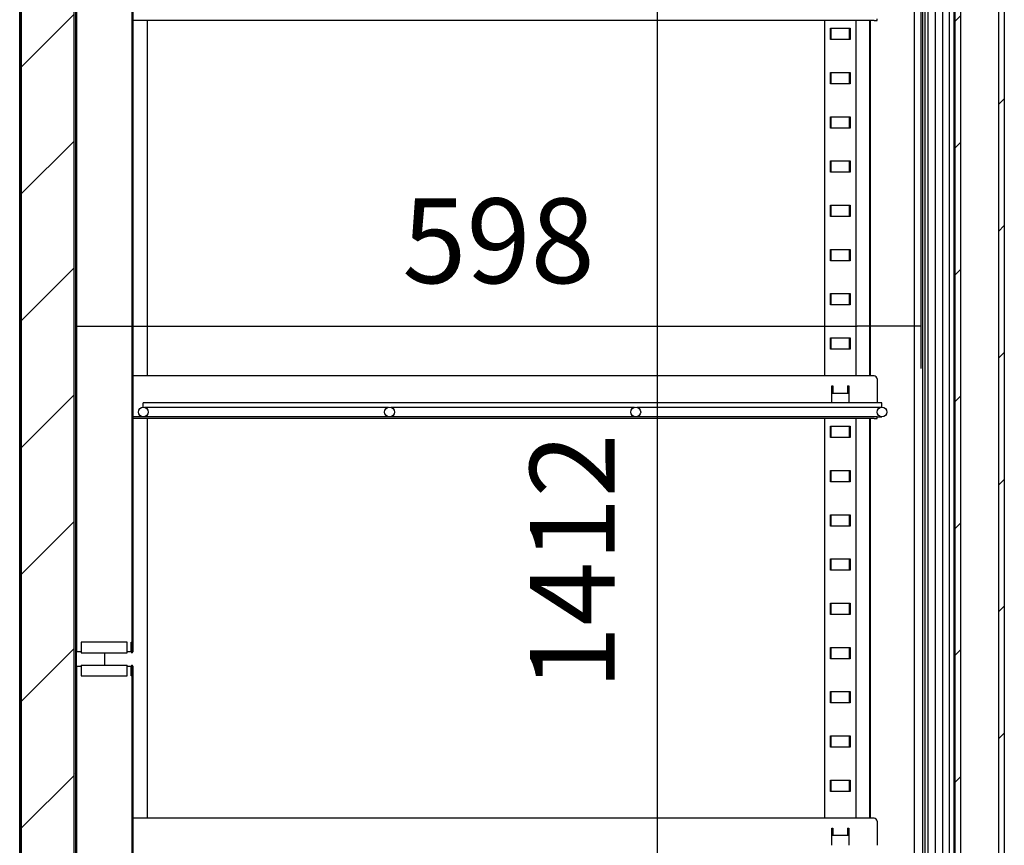
# Model space of a CAD drawing. Units: millimetres. Extents: x 0 to 1324, y -317 to 305.
# Drawn here: x 1183 to 1218, y 202 to 231 of the extents above; entities that cross this region are included whole.
import ezdxf

# ---------------------------------------------------------------- set-up
doc = ezdxf.new("R2010")
doc.units = ezdxf.units.MM
for name, color, linetype in [('10AG173025', 7, 'Continuous'), ('10AG3002-2', 7, 'Continuous'), ('10AG3005', 7, 'Continuous'), ('10AG3027', 7, 'Continuous'), ('502X12', 7, 'Continuous'), ('503X20', 7, 'Continuous'), ('602A47', 7, 'Continuous'), ('602X83', 7, 'Continuous'), ('604A106', 7, 'Continuous'), ('Default', 7, 'Continuous'), ('INYECTADO', 7, 'Continuous'), ('PMP_PANT_AG30', 7, 'Continuous'), ('PMP_TAPA_AG30', 7, 'Continuous'), ('PMPAG30', 7, 'Continuous'), ('SP601X65', 7, 'Continuous'), ('SP601X66', 7, 'Continuous')]:
    doc.layers.add(name, color=color, linetype=linetype)
doc.styles.add('SEACAD_Solid_Edge_ISO', font='seiso.ttf')
doc.dimstyles.new('INFRICO_COT', dxfattribs={"dimtxt": 3, "dimasz": 2.25, "dimexe": 1.5, "dimexo": 2.25, "dimgap": 1.5, "dimtad": 1, "dimdec": 0, "dimlfac": 20, "dimzin": 12, "dimtxsty": 'SEACAD_Solid_Edge_ISO', "dimblk1": '_SE_FILLED', "dimblk2": '_SE_FILLED', "dimsah": 1, "dimcen": 1.5, "dimadec": 1, "dimazin": 0, "dimtfac": 1, "dimtdec": 0, "dimtmove": 0, "dimatfit": 3, "dimfxl": 1, "dimtolj": 1, "dimtzin": 12, "dimarcsym": 0})
pattern_1 = [(45, (988.7268, -118.122), (-2.245064, 2.245064), [])]

# ---------------------------------------------------------------- blocks, each defined once
blk = doc.blocks.new('_SE_FILLED')
at = {"color": 0}
blk.add_line((0, 0), (-1, 0), dxfattribs=at)
blk.add_solid([(0, 0), (-1, -0.1665), (-1, 0.1665), (0, 0)], dxfattribs=at)
blk = doc.blocks.new('*D303')
at = {"layer": 'Default', "color": 0, "linetype": 'Continuous', "lineweight": -2}
for p, q in [((1215.148, 251.542), (1215.148, 218.452)), ((1185.247, 179.442), (1185.247, 221.452)), ((1187.497, 219.952), (1212.898, 219.952))]:
    blk.add_line(p, q, dxfattribs=at)
at = {"layer": 'Defpoints', "color": 0, "linetype": 'Continuous'}
for p in [(1215.148, 253.792), (1215.148, 219.952), (1185.247, 177.192)]:
    blk.add_point(p, dxfattribs=at)
at = {"layer": 'Default', "color": 0, "linetype": 'Continuous', "lineweight": -2, "xscale": 2.25, "yscale": 2.25, "zscale": 2.25, "rotation": 180}
blk.add_blockref('_SE_FILLED', (1185.247, 219.952), dxfattribs=at)
at = {"layer": 'Default', "color": 0, "linetype": 'Continuous', "lineweight": -2, "xscale": 2.25, "yscale": 2.25, "zscale": 2.25}
blk.add_blockref('_SE_FILLED', (1215.148, 219.952), dxfattribs=at)
at = {"layer": 'Default', "color": 0, "linetype": 'Continuous', "insert": (1200.198, 222.971), "char_height": 3, "attachment_point": 5, "style": 'SEACAD_Solid_Edge_ISO'}
blk.add_mtext('\\A1;\\A1;598', dxfattribs=at)
blk = doc.blocks.new('*D304')
at = {"layer": 'Default', "color": 0, "linetype": 'Continuous', "lineweight": -2}
for p, q in [((1207.224, 246.915), (1204.317, 246.915)), ((1205.817, 244.665), (1205.817, 178.566)), ((1208.748, 176.316), (1204.317, 176.316))]:
    blk.add_line(p, q, dxfattribs=at)
at = {"layer": 'Defpoints', "color": 0, "linetype": 'Continuous'}
for p in [(1209.474, 246.915), (1205.817, 176.316), (1210.998, 176.316)]:
    blk.add_point(p, dxfattribs=at)
at = {"layer": 'Default', "color": 0, "linetype": 'Continuous', "lineweight": -2, "xscale": 2.25, "yscale": 2.25, "zscale": 2.25}
for p, rotation in [((1205.817, 246.915), 90), ((1205.817, 176.316), 270)]:
    blk.add_blockref('_SE_FILLED', p, dxfattribs=dict(at, rotation=rotation))
at = {"layer": 'Default', "color": 0, "linetype": 'Continuous', "insert": (1202.808, 211.616), "char_height": 3, "attachment_point": 5, "rotation": 90, "style": 'SEACAD_Solid_Edge_ISO'}
blk.add_mtext('\\A1;\\A1;1412', dxfattribs=at)

msp = doc.modelspace()

# ---------------------------------------------------------------- hatches: boundary and pattern name
at = {"layer": '10AG173025', "linetype": 'Continuous'}
h = msp.add_hatch(dxfattribs=at)
h.set_pattern_fill('LINE', angle=45, style=0)
h.set_pattern_definition(pattern_1)
edge = h.paths.add_edge_path()
edge.add_arc((1187.6865, 240.3421), 0.0005, 315, 360, ccw=False)
edge.add_line((1187.6868, 240.3418), (1185.2298, 237.8848))
edge.add_arc((1185.2479, 237.8667), 0.0255, 135, 180)
edge.add_line((1185.2224, 237.8667), (1185.2224, 177.1919))
edge.add_arc((1185.2219, 177.1919), 0.0005, 270, 360, ccw=False)
edge.add_line((1185.2219, 177.1914), (1184.6476, 177.1914))
edge.add_line((1184.6476, 177.1914), (1184.6476, 177.1664))
edge.add_line((1184.6476, 177.1664), (1185.2219, 177.1664))
edge.add_arc((1185.2219, 177.1919), 0.0255, 270, 360)
edge.add_line((1185.2474, 177.1919), (1185.2474, 237.8667))
edge.add_arc((1185.2479, 237.8667), 0.0005, 135, 180, ccw=False)
edge.add_line((1185.2475, 237.8671), (1187.7045, 240.3241))
edge.add_arc((1187.6865, 240.3421), 0.0255, 315, 360)
edge.add_line((1187.712, 240.3421), (1187.712, 251.8167))
edge.add_arc((1187.6865, 251.8167), 0.0255, 0, 90)
edge.add_line((1187.6865, 251.8422), (1187.1123, 251.8422))
edge.add_line((1187.1123, 251.8422), (1187.1123, 251.8172))
edge.add_line((1187.1123, 251.8172), (1187.6865, 251.8172))
edge.add_arc((1187.6865, 251.8167), 0.0005, 0, 90, ccw=False)
edge.add_line((1187.687, 251.8167), (1187.687, 240.3421))
at = {"layer": '10AG3005', "linetype": 'Continuous'}
h = msp.add_hatch(dxfattribs=at)
h.set_pattern_fill('LINE', angle=45, style=0)
h.set_pattern_definition(pattern_1)
edge = h.paths.add_edge_path()
edge.add_arc((1185.7404, 240.0871), 0.0005, 329, 360, ccw=False)
edge.add_line((1185.7408, 240.0869), (1184.2475, 237.6015))
edge.add_arc((1184.2471, 237.6018), 0.0005, 270, 329, ccw=False)
edge.add_line((1184.2471, 237.6013), (1183.2729, 237.6013))
edge.add_arc((1183.2729, 237.5758), 0.0255, 90, 180)
edge.add_line((1183.2474, 237.5758), (1183.2474, 173.2008))
edge.add_arc((1183.2974, 173.2008), 0.05, 180, 359.99)
edge.add_line((1183.3474, 173.2008), (1183.3475, 174.0728))
edge.add_arc((1183.3725, 174.0728), 0.025, 0, 179.99, ccw=False)
edge.add_line((1183.3975, 174.0728), (1183.3975, 173.6758))
edge.add_line((1183.3975, 173.6758), (1183.4225, 173.6758))
edge.add_line((1183.4225, 173.6758), (1183.4225, 174.0728))
edge.add_arc((1183.3725, 174.0728), 0.05, 0, 179.99)
edge.add_line((1183.3225, 174.0728), (1183.3224, 173.2008))
edge.add_arc((1183.2974, 173.2008), 0.025, 180, 359.99, ccw=False)
edge.add_line((1183.2724, 173.2008), (1183.2724, 237.5758))
edge.add_arc((1183.2729, 237.5758), 0.0005, 90, 180, ccw=False)
edge.add_line((1183.2729, 237.5763), (1184.2471, 237.5763))
edge.add_arc((1184.2471, 237.6018), 0.0255, 270, 329)
edge.add_line((1184.2689, 237.5887), (1185.7623, 240.074))
edge.add_arc((1185.7404, 240.0871), 0.0255, 329, 360)
edge.add_line((1185.7659, 240.0871), (1185.7659, 255.8369))
edge.add_arc((1185.7664, 255.8369), 0.0005, 90, 180, ccw=False)
edge.add_line((1185.7664, 255.8374), (1188.2156, 255.8374))
edge.add_arc((1188.2156, 255.8369), 0.0005, 0, 90, ccw=False)
edge.add_line((1188.2161, 255.8369), (1188.2161, 255.2626))
edge.add_line((1188.2161, 255.2626), (1188.2411, 255.2626))
edge.add_line((1188.2411, 255.2626), (1188.2411, 255.8369))
edge.add_arc((1188.2156, 255.8369), 0.0255, 0, 90)
edge.add_line((1188.2156, 255.8624), (1185.7664, 255.8624))
edge.add_arc((1185.7664, 255.8369), 0.0255, 90, 180)
edge.add_line((1185.7409, 255.8369), (1185.7409, 240.0871))
at = {"layer": '10AG3027', "linetype": 'Continuous'}
h = msp.add_hatch(dxfattribs=at)
h.set_pattern_fill('LINE', scale=2, angle=135, style=0)
h.set_pattern_definition([(135, (988.727, -118.122), (-4.49013, -4.49013), [])])
edge = h.paths.add_edge_path()
edge.add_line((1187.2226, 235.6669), (1187.2226, 208.4169))
edge.add_arc((1187.2221, 208.4169), 0.0005, 180.01, 360, ccw=False)
edge.add_line((1187.2216, 208.4169), (1187.2215, 208.7653))
edge.add_line((1187.2215, 208.7653), (1187.1965, 208.7653))
edge.add_line((1187.1965, 208.7653), (1187.1966, 208.4168))
edge.add_arc((1187.2221, 208.4169), 0.0255, 180.01, 360)
edge.add_line((1187.2476, 208.4169), (1187.2476, 235.6669))
edge.add_arc((1187.2221, 235.6669), 0.0255, 0, 179.99)
edge.add_line((1187.1966, 235.6669), (1187.1965, 235.3184))
edge.add_line((1187.1965, 235.3184), (1187.2215, 235.3184))
edge.add_line((1187.2215, 235.3184), (1187.2216, 235.6669))
edge.add_arc((1187.2221, 235.6669), 0.0005, 0, 179.99, ccw=False)
h = msp.add_hatch(dxfattribs=at)
h.set_pattern_fill('LINE', angle=135, style=0)
h.set_pattern_definition([(135, (988.7268, -118.122), (-2.245064, -2.245064), [])])
edge = h.paths.add_edge_path()
edge.add_line((1187.2226, 207.9169), (1187.2226, 180.6669))
edge.add_arc((1187.2221, 180.6669), 0.0005, 180.01, 360, ccw=False)
edge.add_line((1187.2216, 180.6669), (1187.2215, 181.0153))
edge.add_line((1187.2215, 181.0153), (1187.1965, 181.0153))
edge.add_line((1187.1965, 181.0153), (1187.1966, 180.6668))
edge.add_arc((1187.2221, 180.6669), 0.0255, 180.01, 360)
edge.add_line((1187.2476, 180.6669), (1187.2476, 207.9169))
edge.add_arc((1187.2221, 207.9169), 0.0255, 0, 179.99)
edge.add_line((1187.1966, 207.9169), (1187.1965, 207.5684))
edge.add_line((1187.1965, 207.5684), (1187.2215, 207.5684))
edge.add_line((1187.2215, 207.5684), (1187.2216, 207.9169))
edge.add_arc((1187.2221, 207.9169), 0.0005, 0, 179.99, ccw=False)
at = {"layer": '604A106', "linetype": 'Continuous'}
h = msp.add_hatch(dxfattribs=at)
h.set_pattern_fill('LINE', angle=45, style=0)
h.set_pattern_definition(pattern_1)
h.paths.add_polyline_path([(1218.1032, 254.0894), (1217.9032, 254.0894), (1217.9032, 251.1394), (1217.8982, 251.1394), (1217.8982, 177.8394), (1217.9032, 177.8394), (1217.9032, 174.8894), (1218.1032, 174.8894)])
h = msp.add_hatch(dxfattribs=at)
h.set_pattern_fill('LINE', angle=45, style=0)
h.set_pattern_definition(pattern_1)
h.paths.add_polyline_path([(1217.8982, 177.0894), (1217.8982, 177.4894), (1216.5532, 177.4894), (1216.5532, 251.4894), (1217.8982, 251.4894), (1217.8982, 251.8894), (1216.3532, 251.8894), (1216.3532, 177.0894)])
at = {"layer": 'INYECTADO', "linetype": 'Continuous'}
h = msp.add_hatch(dxfattribs=at)
h.set_pattern_fill('LINE', angle=45, style=0)
h.set_pattern_definition(pattern_1)
edge = h.paths.add_edge_path()
edge.add_line((1184.2613, 237.5763), (1183.3031, 237.5763))
edge.add_line((1183.3031, 237.5763), (1183.3031, 173.206))
edge.add_line((1183.3031, 173.206), (1215.1431, 173.206))
edge.add_line((1215.1431, 173.206), (1215.1431, 177.0804))
edge.add_line((1215.1431, 177.0804), (1211.4145, 177.0804))
edge.add_line((1211.4145, 177.0804), (1211.4145, 176.8055))
edge.add_arc((1210.8645, 176.8055), 0.55, 270, 360, ccw=False)
edge.add_line((1210.8645, 176.2555), (1185.714, 176.2555))
edge.add_arc((1185.714, 176.8055), 0.55, 180, 270, ccw=False)
edge.add_line((1185.164, 176.8055), (1185.164, 237.816))
edge.add_line((1185.164, 237.816), (1187.6293, 240.2812))
edge.add_line((1187.6293, 240.2812), (1187.6293, 252.1565))
edge.add_arc((1188.1793, 252.1565), 0.55, 90, 180, ccw=False)
edge.add_line((1188.1793, 252.7065), (1210.8289, 252.7065))
edge.add_arc((1210.8289, 252.1565), 0.55, 0, 90, ccw=False)
edge.add_line((1211.3789, 252.1565), (1211.3789, 251.8812))
edge.add_line((1211.3789, 251.8812), (1215.1431, 251.8812))
edge.add_line((1215.1431, 251.8812), (1215.1431, 255.8319))
edge.add_line((1215.1431, 255.8319), (1185.7658, 255.8319))
edge.add_line((1185.7658, 255.8319), (1185.7658, 240.0802))
edge.add_line((1185.7658, 240.0802), (1184.2613, 237.5763))

# ---------------------------------------------------------------- linework, layer by layer
at = {"layer": '10AG173025', "color": 7, "linetype": 'Continuous'}
for p, q in [((1185.2224, 237.8667), (1185.2224, 177.1919)), ((1185.2474, 237.8667), (1185.2474, 177.1919)), ((1187.7605, 230.7664), (1187.7605, 218.1857)), ((1187.7605, 216.6757), (1187.7605, 202.5295))]:
    msp.add_line(p, q, dxfattribs=at)
at = {"layer": '10AG3002-2', "color": 7, "linetype": 'Continuous'}
msp.add_line((1183.2471, 174.1228), (1183.2471, 253.2758), dxfattribs=at)
at = {"layer": '10AG3005', "color": 7, "linetype": 'Continuous'}
for p, q in [((1183.2474, 173.2008), (1183.2474, 237.5758)), ((1183.2724, 173.2008), (1183.2724, 237.5758))]:
    msp.add_line(p, q, dxfattribs=at)
at = {"layer": '10AG3027', "color": 7, "linetype": 'Continuous'}
for p, q in [((1185.2724, 208.4169), (1185.2724, 235.6669)), ((1187.2226, 235.6669), (1187.2226, 208.4169)), ((1187.2476, 235.6669), (1187.2476, 208.4169)), ((1187.0479, 208.7653), (1185.4229, 208.7653)), ((1185.4229, 208.7653), (1185.4229, 208.4168)), ((1185.4229, 208.7653), (1185.4229, 208.7653)), ((1187.0479, 208.7653), (1185.4229, 208.7653)), ((1187.0479, 208.7653), (1187.0479, 208.7653)), ((1187.0479, 208.4168), (1187.0479, 208.7653)), ((1187.1965, 208.7653), (1187.2215, 208.7653)), ((1187.1966, 208.4168), (1187.1965, 208.7653)), ((1187.2216, 208.4169), (1187.2215, 208.7653)), ((1185.2724, 208.4169), (1185.2474, 208.4169)), ((1185.2729, 208.4169), (1185.2724, 208.4169)), ((1185.4229, 208.4169), (1185.2729, 208.4169)), ((1185.4229, 208.4168), (1185.4229, 208.3914)), ((1185.4229, 208.3914), (1187.0479, 208.3914)), ((1187.1966, 208.4169), (1187.0479, 208.4169)), ((1187.0479, 208.3914), (1187.0479, 208.4168)), ((1187.2221, 208.4169), (1187.2216, 208.4169)), ((1187.2226, 208.4169), (1187.2221, 208.4169)), ((1185.2724, 207.9169), (1185.2474, 207.9169)), ((1185.2724, 180.6669), (1185.2724, 207.9169)), ((1185.2724, 207.9169), (1185.2729, 207.9169)), ((1185.2729, 207.9169), (1185.4229, 207.9169)), ((1185.4229, 207.9169), (1185.4229, 207.9424)), ((1187.0479, 207.9424), (1185.4229, 207.9424)), ((1185.4229, 207.9169), (1185.4229, 207.5684)), ((1187.0479, 207.9424), (1187.0479, 207.9169)), ((1187.0479, 207.9169), (1187.1966, 207.9169)), ((1187.0479, 207.5684), (1187.0479, 207.9169)), ((1187.1965, 207.5684), (1187.1966, 207.9169)), ((1187.2215, 207.5684), (1187.2216, 207.9169)), ((1187.2216, 207.9169), (1187.2221, 207.9169)), ((1187.2221, 207.9169), (1187.2226, 207.9169)), ((1187.2226, 207.9169), (1187.2226, 180.6669)), ((1187.2476, 207.9169), (1187.2476, 180.6669)), ((1185.4229, 207.5684), (1187.0479, 207.5684)), ((1185.4229, 207.5684), (1185.4229, 207.5684)), ((1185.4229, 207.5684), (1187.0479, 207.5684)), ((1187.0479, 207.5684), (1187.0479, 207.5684)), ((1187.2215, 207.5684), (1187.1965, 207.5684))]:
    msp.add_line(p, q, dxfattribs=at)
for centre, radius, start, end in [((1187.2221, 208.4169), 0.0255, 180.01, 0), ((1187.2221, 208.4169), 0.0005, 180.01, 0), ((1187.2221, 207.9169), 0.0255, 0, 179.99), ((1187.2221, 207.9169), 0.0005, 0, 179.99)]:
    msp.add_arc(centre, radius, start, end, dxfattribs=at)
at = {"layer": '502X12', "color": 7, "linetype": 'Continuous'}
for p, q in [((1187.6225, 217.0857), (1187.6225, 217.2307)), ((1213.7725, 217.2307), (1187.6225, 217.2307)), ((1213.7725, 217.0857), (1213.7725, 217.2307)), ((1187.6641, 217.0807), (1196.298, 217.0807)), ((1196.3811, 217.0807), (1205.0145, 217.0807)), ((1205.0976, 217.0807), (1213.731, 217.0807)), ((1213.5975, 216.7357), (1213.7725, 216.7357))]:
    msp.add_line(p, q, dxfattribs=at)
for centre in [(1187.6225, 216.9107), (1196.3395, 216.9107), (1205.056, 216.9107), (1213.7725, 216.9107)]:
    msp.add_circle(centre, 0.175, dxfattribs=at)
at = {"layer": '503X20', "color": 7, "linetype": 'Continuous'}
for p, q in [((1213.4975, 230.7664), (1187.2476, 230.7664)), ((1213.4975, 230.7664), (1213.5975, 230.7664)), ((1213.5975, 230.7664), (1213.5975, 230.8264)), ((1213.4975, 218.1857), (1187.2476, 218.1857)), ((1213.5975, 218.0857), (1213.5975, 217.2307)), ((1211.9975, 217.8357), (1212.0325, 217.8357)), ((1211.9975, 217.2307), (1211.9975, 217.8357)), ((1212.0325, 217.8357), (1212.0325, 217.8346)), ((1212.0325, 217.8346), (1212.0325, 217.7491)), ((1212.0325, 217.7491), (1212.0325, 217.6713)), ((1212.0325, 217.6713), (1212.0325, 217.6324)), ((1212.0325, 217.6324), (1212.0325, 217.5702)), ((1212.5575, 217.8357), (1212.5975, 217.8357)), ((1212.5575, 217.8357), (1212.5575, 217.8346)), ((1212.5575, 217.8346), (1212.5575, 217.7491)), ((1212.5575, 217.7491), (1212.5575, 217.6713)), ((1212.5575, 217.6713), (1212.5575, 217.6324)), ((1212.5575, 217.6324), (1212.5575, 217.5702)), ((1212.5975, 217.8357), (1212.5975, 217.2307)), ((1213.4975, 216.7357), (1187.2476, 216.7357)), ((1213.4975, 216.6757), (1187.2476, 216.6757)), ((1213.5975, 216.7357), (1213.4975, 216.7357)), ((1213.4975, 216.6757), (1213.5975, 216.6757)), ((1213.5975, 216.6757), (1213.5975, 216.7357)), ((1213.4975, 202.5295), (1187.2476, 202.5295)), ((1211.9975, 202.1795), (1212.0325, 202.1795)), ((1211.9975, 201.5745), (1211.9975, 202.1795)), ((1212.0325, 202.1795), (1212.0325, 202.1783)), ((1212.0325, 202.1783), (1212.0325, 202.0928)), ((1212.5575, 202.1795), (1212.5975, 202.1795)), ((1212.5575, 202.1795), (1212.5575, 202.1783)), ((1212.5575, 202.1783), (1212.5575, 202.0928)), ((1212.5975, 202.1795), (1212.5975, 201.5745)), ((1213.5975, 202.4295), (1213.5975, 201.5745)), ((1212.0325, 202.0928), (1212.0325, 202.015)), ((1212.0325, 202.015), (1212.0325, 201.9762)), ((1212.0325, 201.9762), (1212.0325, 201.9164)), ((1212.5575, 202.0928), (1212.5575, 202.015)), ((1212.5575, 202.015), (1212.5575, 201.9762)), ((1212.5575, 201.9762), (1212.5575, 201.9164))]:
    msp.add_line(p, q, dxfattribs=at)
for centre in [(1213.4975, 218.0857), (1213.4975, 202.4295)]:
    msp.add_arc(centre, 0.1, 0, 90, dxfattribs=at)
at = {"layer": '602A47', "color": 7, "linetype": 'Continuous'}
for p, q in [((1215.9253, 176.5838), (1215.9253, 252.395)), ((1215.409, 176.6316), (1215.409, 252.3471)), ((1215.6662, 176.6601), (1215.6662, 252.3186))]:
    msp.add_line(p, q, dxfattribs=at)
at = {"layer": '602X83', "color": 7, "linetype": 'Continuous'}
for p, q in [((1216.1501, 252.2054), (1216.1501, 176.7733)), ((1216.3191, 251.6951), (1216.3191, 177.2836)), ((1216.3512, 177.4063), (1216.3512, 251.5724))]:
    msp.add_line(p, q, dxfattribs=at)
at = {"layer": '604A106', "color": 7, "linetype": 'Continuous'}
for p, q in [((1218.1032, 254.0894), (1218.1032, 174.8894)), ((1216.3532, 251.8894), (1216.3532, 177.0894)), ((1216.5532, 251.4894), (1216.5532, 177.4894)), ((1217.8982, 251.1394), (1217.8982, 177.8394))]:
    msp.add_line(p, q, dxfattribs=at)
at = {"layer": 'INYECTADO', "color": 7, "linetype": 'Continuous'}
for p, q in [((1185.164, 237.816), (1185.164, 176.8055)), ((1183.3031, 237.5763), (1183.3031, 173.206))]:
    msp.add_line(p, q, dxfattribs=at)
at = {"layer": 'PMP_PANT_AG30', "color": 7, "linetype": 'Continuous'}
for p, q in [((1214.9093, 251.7413), (1214.9093, 177.3423)), ((1213.3493, 230.7664), (1213.3493, 218.1857)), ((1213.3493, 216.6757), (1213.3493, 202.5295))]:
    msp.add_line(p, q, dxfattribs=at)
at = {"layer": 'PMP_TAPA_AG30', "color": 7, "linetype": 'Continuous'}
for p, q in [((1215.2231, 177.3369), (1215.2231, 251.7466)), ((1215.2981, 177.3369), (1215.2981, 251.7466))]:
    msp.add_line(p, q, dxfattribs=at)
at = {"layer": 'PMPAG30', "color": 7, "linetype": 'Continuous'}
for p, q in [((1214.919, 177.348), (1214.919, 251.7356)), ((1215.219, 177.338), (1215.219, 251.7456)), ((1212.8576, 218.1857), (1212.8576, 230.7664)), ((1213.344, 218.1857), (1213.344, 230.7664)), ((1212.8576, 202.5295), (1212.8576, 216.6757)), ((1213.344, 202.5295), (1213.344, 216.6757))]:
    msp.add_line(p, q, dxfattribs=at)
at = {"layer": 'SP601X65', "color": 7, "linetype": 'Continuous'}
for p, q in [((1211.7474, 218.1857), (1211.7474, 230.7664)), ((1212.8476, 230.7664), (1212.8476, 218.1857)), ((1211.9475, 230.0933), (1211.9475, 230.4933)), ((1211.9475, 230.4933), (1212.6475, 230.4933)), ((1211.9674, 230.4933), (1211.9674, 230.0933)), ((1212.6276, 230.0933), (1212.6276, 230.4933)), ((1212.6475, 230.4933), (1212.6475, 230.0933)), ((1212.6475, 230.0933), (1211.9475, 230.0933)), ((1211.9475, 228.5279), (1211.9475, 228.9279)), ((1211.9475, 228.9279), (1212.6475, 228.9279)), ((1211.9674, 228.9279), (1211.9674, 228.5279)), ((1212.6276, 228.5279), (1212.6276, 228.9279)), ((1212.6475, 228.9279), (1212.6475, 228.5279)), ((1212.6475, 228.5279), (1211.9475, 228.5279)), ((1211.9475, 226.9625), (1211.9475, 227.3625)), ((1211.9475, 227.3625), (1212.6475, 227.3625)), ((1211.9674, 227.3625), (1211.9674, 226.9625)), ((1212.6276, 226.9625), (1212.6276, 227.3625)), ((1212.6475, 227.3625), (1212.6475, 226.9625)), ((1212.6475, 226.9625), (1211.9475, 226.9625)), ((1211.9475, 225.3971), (1211.9475, 225.7971)), ((1211.9475, 225.7971), (1212.6475, 225.7971)), ((1211.9674, 225.7971), (1211.9674, 225.3971)), ((1212.6276, 225.3971), (1212.6276, 225.7971)), ((1212.6475, 225.7971), (1212.6475, 225.3971)), ((1212.6475, 225.3971), (1211.9475, 225.3971)), ((1211.9475, 223.8317), (1211.9475, 224.2317)), ((1211.9475, 224.2317), (1212.6475, 224.2317)), ((1211.9674, 224.2317), (1211.9674, 223.8317)), ((1212.6276, 223.8317), (1212.6276, 224.2317)), ((1212.6475, 224.2317), (1212.6475, 223.8317)), ((1212.6475, 223.8317), (1211.9475, 223.8317)), ((1211.9475, 222.2664), (1211.9475, 222.6664)), ((1211.9475, 222.6664), (1212.6475, 222.6664)), ((1211.9674, 222.6664), (1211.9674, 222.2664)), ((1212.6276, 222.2664), (1212.6276, 222.6664)), ((1212.6475, 222.6664), (1212.6475, 222.2664)), ((1212.6475, 222.2664), (1211.9475, 222.2664)), ((1211.9475, 220.701), (1211.9475, 221.101)), ((1211.9475, 221.101), (1212.6475, 221.101)), ((1211.9674, 221.101), (1211.9674, 220.701)), ((1212.6276, 220.701), (1212.6276, 221.101)), ((1212.6475, 221.101), (1212.6475, 220.701)), ((1212.6475, 220.701), (1211.9475, 220.701)), ((1211.9475, 219.1356), (1211.9475, 219.5356)), ((1211.9475, 219.5356), (1212.6475, 219.5356)), ((1211.9674, 219.5356), (1211.9674, 219.1356)), ((1212.6276, 219.1356), (1212.6276, 219.5356)), ((1212.6475, 219.5356), (1212.6475, 219.1356)), ((1212.6475, 219.1356), (1211.9475, 219.1356)), ((1212.5975, 217.5702), (1211.9975, 217.5702)), ((1211.7474, 202.5295), (1211.7474, 216.6757)), ((1212.8476, 216.6757), (1212.8476, 202.5295)), ((1211.9475, 216.0048), (1211.9475, 216.4048)), ((1211.9475, 216.4048), (1212.6475, 216.4048)), ((1211.9674, 216.4048), (1211.9674, 216.0048)), ((1212.6276, 216.0048), (1212.6276, 216.4048)), ((1212.6475, 216.4048), (1212.6475, 216.0048)), ((1212.6475, 216.0048), (1211.9475, 216.0048)), ((1211.9475, 214.4394), (1211.9475, 214.8394)), ((1211.9475, 214.8394), (1212.6475, 214.8394)), ((1211.9674, 214.8394), (1211.9674, 214.4394)), ((1212.6276, 214.4394), (1212.6276, 214.8394)), ((1212.6475, 214.8394), (1212.6475, 214.4394)), ((1212.6475, 214.4394), (1211.9475, 214.4394)), ((1211.9475, 212.8741), (1211.9475, 213.2741)), ((1211.9475, 213.2741), (1212.6475, 213.2741)), ((1211.9674, 213.2741), (1211.9674, 212.8741)), ((1212.6276, 212.8741), (1212.6276, 213.2741)), ((1212.6475, 213.2741), (1212.6475, 212.8741)), ((1212.6475, 212.8741), (1211.9475, 212.8741)), ((1211.9475, 211.3087), (1211.9475, 211.7087)), ((1211.9475, 211.7087), (1212.6475, 211.7087)), ((1211.9674, 211.7087), (1211.9674, 211.3087)), ((1212.6276, 211.3087), (1212.6276, 211.7087)), ((1212.6475, 211.7087), (1212.6475, 211.3087)), ((1212.6475, 211.3087), (1211.9475, 211.3087)), ((1211.9475, 209.7433), (1211.9475, 210.1433)), ((1211.9475, 210.1433), (1212.6475, 210.1433)), ((1211.9674, 210.1433), (1211.9674, 209.7433)), ((1212.6276, 209.7433), (1212.6276, 210.1433)), ((1212.6475, 210.1433), (1212.6475, 209.7433)), ((1212.6475, 209.7433), (1211.9475, 209.7433)), ((1211.9475, 208.1779), (1211.9475, 208.5779)), ((1211.9475, 208.5779), (1212.6475, 208.5779)), ((1211.9674, 208.5779), (1211.9674, 208.1779)), ((1212.6276, 208.1779), (1212.6276, 208.5779)), ((1212.6475, 208.5779), (1212.6475, 208.1779)), ((1212.6475, 208.1779), (1211.9475, 208.1779)), ((1211.9475, 206.6125), (1211.9475, 207.0125)), ((1211.9475, 207.0125), (1212.6475, 207.0125)), ((1211.9674, 207.0125), (1211.9674, 206.6125)), ((1212.6276, 206.6125), (1212.6276, 207.0125)), ((1212.6475, 207.0125), (1212.6475, 206.6125)), ((1212.6475, 206.6125), (1211.9475, 206.6125)), ((1211.9475, 205.0471), (1211.9475, 205.4471)), ((1211.9475, 205.4471), (1212.6475, 205.4471)), ((1211.9674, 205.4471), (1211.9674, 205.0471)), ((1212.6276, 205.0471), (1212.6276, 205.4471)), ((1212.6475, 205.4471), (1212.6475, 205.0471)), ((1212.6475, 205.0471), (1211.9475, 205.0471)), ((1211.9475, 203.4817), (1211.9475, 203.8817)), ((1211.9475, 203.8817), (1212.6475, 203.8817)), ((1211.9674, 203.8817), (1211.9674, 203.4817)), ((1212.6276, 203.4817), (1212.6276, 203.8817)), ((1212.6475, 203.8817), (1212.6475, 203.4817)), ((1212.6475, 203.4817), (1211.9475, 203.4817)), ((1212.5975, 201.9164), (1211.9975, 201.9164))]:
    msp.add_line(p, q, dxfattribs=at)
at = {"layer": 'SP601X66', "color": 7, "linetype": 'Continuous'}
msp.add_line((1186.2475, 208.3914), (1186.2475, 207.9424), dxfattribs=at)

# ---------------------------------------------------------------- dimensions: what is measured, and where the dimension line sits
at = {"layer": 'Default', "color": 7, "linetype": 'Continuous'}
dim = msp.add_linear_dim(base=(1215.1481, 219.9523), p1=(1185.2474, 177.1919), p2=(1215.1481, 253.7919), text='\\A1;<>', dimstyle='INFRICO_COT', override={"dimdec": 1}, dxfattribs=at)
dim.commit()
dim.dimension.update_dxf_attribs({"geometry": '*D303', "text_midpoint": (1200.1977, 219.9523), "dimtype": 160})
dim = msp.add_linear_dim(base=(1205.8174, 176.3164), p1=(1209.4736, 246.9153), p2=(1210.9976, 176.3164), angle=90, text='\\A1;<>', dimstyle='INFRICO_COT', override={"dimdec": 1}, dxfattribs=at)
dim.commit()
dim.dimension.update_dxf_attribs({"geometry": '*D304', "text_midpoint": (1205.8174, 211.6158), "dimtype": 160})

doc.saveas('drawing.dxf')
